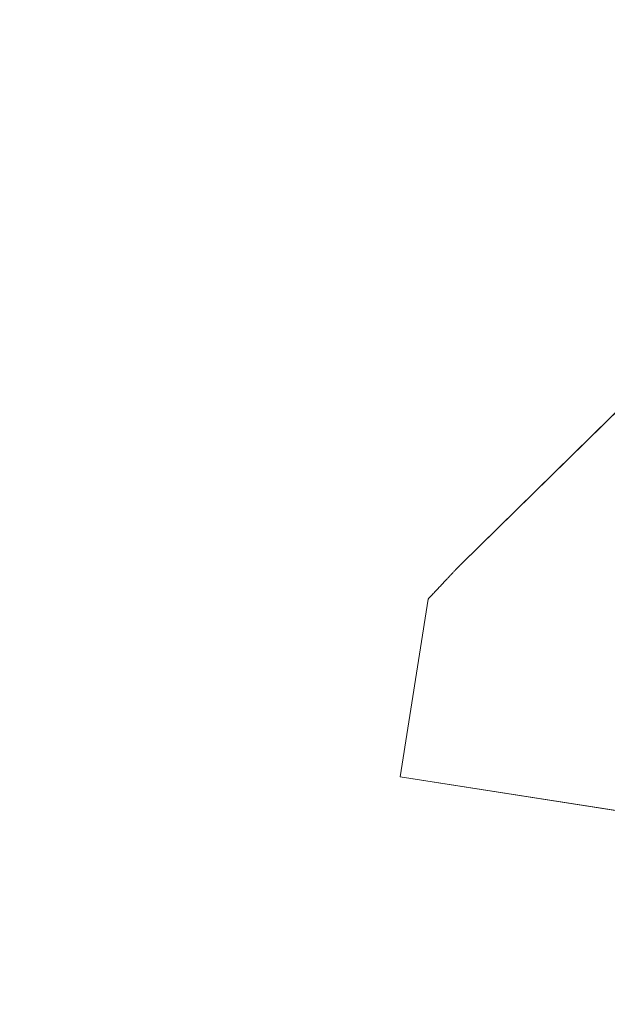
# Model space of a CAD drawing. Units: millimetres. Extents: x -19239 to 18045, y -15125 to 10060.
# Drawn here: x 2894 to 2897, y 6794 to 6799 of the extents above; entities that cross this region are included whole.
import ezdxf

# ---------------------------------------------------------------- set-up
doc = ezdxf.new("R2010")
doc.units = ezdxf.units.MM
doc.header["$LTSCALE"] = 100
doc.layers.add('1-100', color=7, linetype='Continuous')

# ---------------------------------------------------------------- blocks, each defined once
blk = doc.blocks.new('Group-1')
at = {"color": 7, "linetype": 'Continuous', "lineweight": 18, "transparency": 33554687}
for points, invisible_edges in [([(2841.3293, 8111.9272, 935.0749), (2841.412, 8113.1105, 935.0749), (2840.5343, 8112.249, 935.0749), (2841.3293, 8111.9272, 935.0749)], 13), ([(2841.3293, 8111.9272, 931.3436), (2841.412, 8113.1105, 931.3436), (2840.5343, 8112.249, 931.3436), (2841.3293, 8111.9272, 931.3436)], 13), ([(2840.5343, 8112.249, 935.0749), (2840.3721, 8112.0768, 935.0749), (2840.2355, 8111.2029, 935.0749), (2840.5343, 8112.249, 935.0749)], 13), ([(2841.3293, 8111.9272, 935.0749), (2840.5343, 8112.249, 935.0749), (2840.2355, 8111.2029, 935.0749), (2841.3293, 8111.9272, 935.0749)], 15), ([(2840.5343, 8112.249, 931.3436), (2840.3721, 8112.0768, 931.3436), (2840.2355, 8111.2029, 931.3436), (2840.5343, 8112.249, 931.3436)], 13), ([(2841.3293, 8111.9272, 931.3436), (2840.5343, 8112.249, 931.3436), (2840.2355, 8111.2029, 931.3436), (2841.3293, 8111.9272, 931.3436)], 15), ([(2840.5343, 8112.249, 935.0749), (2840.4623, 8112.1734, 935.0749), (2840.3721, 8112.0768, 935.0749), (2840.5343, 8112.249, 935.0749)], 15), ([(2840.5343, 8112.249, 931.3436), (2840.4623, 8112.1734, 931.3436), (2840.3721, 8112.0768, 931.3436), (2840.5343, 8112.249, 931.3436)], 15), ([(2840.5343, 8112.249, 935.0749), (2840.5028, 8112.2164, 935.0749), (2840.4623, 8112.1734, 935.0749), (2840.5343, 8112.249, 935.0749)], 15), ([(2840.5343, 8112.249, 931.3436), (2840.5028, 8112.2164, 931.3436), (2840.4623, 8112.1734, 931.3436), (2840.5343, 8112.249, 931.3436)], 15), ([(2840.5028, 8112.2164, 935.0749), (2840.4845, 8112.197, 935.0749), (2840.4623, 8112.1734, 935.0749), (2840.5028, 8112.2164, 935.0749)], 15), ([(2840.5028, 8112.2164, 931.3436), (2840.4845, 8112.197, 931.3436), (2840.4623, 8112.1734, 931.3436), (2840.5028, 8112.2164, 931.3436)], 15), ([(2840.5028, 8112.2164, 935.0749), (2840.4941, 8112.2072, 935.0749), (2840.4845, 8112.197, 935.0749), (2840.5028, 8112.2164, 935.0749)], 15), ([(2840.5028, 8112.2164, 931.3436), (2840.4941, 8112.2072, 931.3436), (2840.4845, 8112.197, 931.3436), (2840.5028, 8112.2164, 931.3436)], 15), ([(2840.5028, 8112.2164, 935.0749), (2840.4986, 8112.212, 935.0749), (2840.4941, 8112.2072, 935.0749), (2840.5028, 8112.2164, 935.0749)], 15), ([(2840.5028, 8112.2164, 931.3436), (2840.4986, 8112.212, 931.3436), (2840.4941, 8112.2072, 931.3436), (2840.5028, 8112.2164, 931.3436)], 15), ([(2840.4986, 8112.212, 935.0749), (2840.4964, 8112.2096, 935.0749), (2840.4941, 8112.2072, 935.0749), (2840.4986, 8112.212, 935.0749)], 12), ([(2840.4986, 8112.212, 931.3436), (2840.4964, 8112.2096, 931.3436), (2840.4941, 8112.2072, 931.3436), (2840.4986, 8112.212, 931.3436)], 12), ([(2840.5028, 8112.2164, 935.0749), (2840.5007, 8112.2142, 935.0749), (2840.4986, 8112.212, 935.0749), (2840.5028, 8112.2164, 935.0749)], 12), ([(2840.5028, 8112.2164, 931.3436), (2840.5007, 8112.2142, 931.3436), (2840.4986, 8112.212, 931.3436), (2840.5028, 8112.2164, 931.3436)], 12), ([(2840.5343, 8112.249, 935.0749), (2840.5172, 8112.2315, 935.0749), (2840.5028, 8112.2164, 935.0749), (2840.5343, 8112.249, 935.0749)], 15), ([(2840.5343, 8112.249, 931.3436), (2840.5172, 8112.2315, 931.3436), (2840.5028, 8112.2164, 931.3436), (2840.5343, 8112.249, 931.3436)], 15), ([(2840.5172, 8112.2315, 935.0749), (2840.5105, 8112.2245, 935.0749), (2840.5028, 8112.2164, 935.0749), (2840.5172, 8112.2315, 935.0749)], 15), ([(2840.5172, 8112.2315, 931.3436), (2840.5105, 8112.2245, 931.3436), (2840.5028, 8112.2164, 931.3436), (2840.5172, 8112.2315, 931.3436)], 15), ([(2840.5105, 8112.2245, 935.0749), (2840.5068, 8112.2206, 935.0749), (2840.5028, 8112.2164, 935.0749), (2840.5105, 8112.2245, 935.0749)], 15), ([(2840.5105, 8112.2245, 931.3436), (2840.5068, 8112.2206, 931.3436), (2840.5028, 8112.2164, 931.3436), (2840.5105, 8112.2245, 931.3436)], 15), ([(2840.5068, 8112.2206, 935.0749), (2840.5048, 8112.2185, 935.0749), (2840.5028, 8112.2164, 935.0749), (2840.5068, 8112.2206, 935.0749)], 12), ([(2840.5068, 8112.2206, 931.3436), (2840.5048, 8112.2185, 931.3436), (2840.5028, 8112.2164, 931.3436), (2840.5068, 8112.2206, 931.3436)], 12), ([(2840.5105, 8112.2245, 935.0749), (2840.5087, 8112.2226, 935.0749), (2840.5068, 8112.2206, 935.0749), (2840.5105, 8112.2245, 935.0749)], 12), ([(2840.5105, 8112.2245, 931.3436), (2840.5087, 8112.2226, 931.3436), (2840.5068, 8112.2206, 931.3436), (2840.5105, 8112.2245, 931.3436)], 12), ([(2840.5172, 8112.2315, 935.0749), (2840.514, 8112.2281, 935.0749), (2840.5105, 8112.2245, 935.0749), (2840.5172, 8112.2315, 935.0749)], 15), ([(2840.5172, 8112.2315, 931.3436), (2840.514, 8112.2281, 931.3436), (2840.5105, 8112.2245, 931.3436), (2840.5172, 8112.2315, 931.3436)], 15), ([(2840.514, 8112.2281, 935.0749), (2840.5123, 8112.2264, 935.0749), (2840.5105, 8112.2245, 935.0749), (2840.514, 8112.2281, 935.0749)], 12), ([(2840.514, 8112.2281, 931.3436), (2840.5123, 8112.2264, 931.3436), (2840.5105, 8112.2245, 931.3436), (2840.514, 8112.2281, 931.3436)], 12), ([(2840.5172, 8112.2315, 935.0749), (2840.5156, 8112.2299, 935.0749), (2840.514, 8112.2281, 935.0749), (2840.5172, 8112.2315, 935.0749)], 12), ([(2840.5172, 8112.2315, 931.3436), (2840.5156, 8112.2299, 931.3436), (2840.514, 8112.2281, 931.3436), (2840.5172, 8112.2315, 931.3436)], 12), ([(2840.5343, 8112.249, 935.0749), (2840.5277, 8112.2424, 935.0749), (2840.5172, 8112.2315, 935.0749), (2840.5343, 8112.249, 935.0749)], 15), ([(2840.5343, 8112.249, 931.3436), (2840.5277, 8112.2424, 931.3436), (2840.5172, 8112.2315, 931.3436), (2840.5343, 8112.249, 931.3436)], 15), ([(2840.5277, 8112.2424, 935.0749), (2840.5229, 8112.2375, 935.0749), (2840.5172, 8112.2315, 935.0749), (2840.5277, 8112.2424, 935.0749)], 15), ([(2840.5277, 8112.2424, 931.3436), (2840.5229, 8112.2375, 931.3436), (2840.5172, 8112.2315, 931.3436), (2840.5277, 8112.2424, 931.3436)], 15), ([(2840.5229, 8112.2375, 935.0749), (2840.5202, 8112.2347, 935.0749), (2840.5172, 8112.2315, 935.0749), (2840.5229, 8112.2375, 935.0749)], 15), ([(2840.5229, 8112.2375, 931.3436), (2840.5202, 8112.2347, 931.3436), (2840.5172, 8112.2315, 931.3436), (2840.5229, 8112.2375, 931.3436)], 15), ([(2840.5202, 8112.2347, 935.0749), (2840.5187, 8112.2331, 935.0749), (2840.5172, 8112.2315, 935.0749), (2840.5202, 8112.2347, 935.0749)], 12), ([(2840.5202, 8112.2347, 931.3436), (2840.5187, 8112.2331, 931.3436), (2840.5172, 8112.2315, 931.3436), (2840.5202, 8112.2347, 931.3436)], 12), ([(2840.5229, 8112.2375, 935.0749), (2840.5216, 8112.2361, 935.0749), (2840.5202, 8112.2347, 935.0749), (2840.5229, 8112.2375, 935.0749)], 12), ([(2840.5229, 8112.2375, 931.3436), (2840.5216, 8112.2361, 931.3436), (2840.5202, 8112.2347, 931.3436), (2840.5229, 8112.2375, 931.3436)], 12), ([(2840.5277, 8112.2424, 935.0749), (2840.5254, 8112.2401, 935.0749), (2840.5229, 8112.2375, 935.0749), (2840.5277, 8112.2424, 935.0749)], 15), ([(2840.5277, 8112.2424, 931.3436), (2840.5254, 8112.2401, 931.3436), (2840.5229, 8112.2375, 931.3436), (2840.5277, 8112.2424, 931.3436)], 15), ([(2840.5254, 8112.2401, 935.0749), (2840.5242, 8112.2388, 935.0749), (2840.5229, 8112.2375, 935.0749), (2840.5254, 8112.2401, 935.0749)], 12), ([(2840.5254, 8112.2401, 931.3436), (2840.5242, 8112.2388, 931.3436), (2840.5229, 8112.2375, 931.3436), (2840.5254, 8112.2401, 931.3436)], 12), ([(2840.5277, 8112.2424, 935.0749), (2840.5266, 8112.2413, 935.0749), (2840.5254, 8112.2401, 935.0749), (2840.5277, 8112.2424, 935.0749)], 12), ([(2840.5277, 8112.2424, 931.3436), (2840.5266, 8112.2413, 931.3436), (2840.5254, 8112.2401, 931.3436), (2840.5277, 8112.2424, 931.3436)], 12), ([(2840.5343, 8112.249, 935.0749), (2840.5315, 8112.2462, 935.0749), (2840.5277, 8112.2424, 935.0749), (2840.5343, 8112.249, 935.0749)], 15), ([(2840.5343, 8112.249, 931.3436), (2840.5315, 8112.2462, 931.3436), (2840.5277, 8112.2424, 931.3436), (2840.5343, 8112.249, 931.3436)], 15), ([(2840.5315, 8112.2462, 935.0749), (2840.5297, 8112.2445, 935.0749), (2840.5277, 8112.2424, 935.0749), (2840.5315, 8112.2462, 935.0749)], 15), ([(2840.5315, 8112.2462, 931.3436), (2840.5297, 8112.2445, 931.3436), (2840.5277, 8112.2424, 931.3436), (2840.5315, 8112.2462, 931.3436)], 15), ([(2840.5297, 8112.2445, 935.0749), (2840.5287, 8112.2435, 935.0749), (2840.5277, 8112.2424, 935.0749), (2840.5297, 8112.2445, 935.0749)], 12), ([(2840.5297, 8112.2445, 931.3436), (2840.5287, 8112.2435, 931.3436), (2840.5277, 8112.2424, 931.3436), (2840.5297, 8112.2445, 931.3436)], 12), ([(2840.5315, 8112.2462, 935.0749), (2840.5306, 8112.2454, 935.0749), (2840.5297, 8112.2445, 935.0749), (2840.5315, 8112.2462, 935.0749)], 12), ([(2840.5315, 8112.2462, 931.3436), (2840.5306, 8112.2454, 931.3436), (2840.5297, 8112.2445, 931.3436), (2840.5315, 8112.2462, 931.3436)], 12), ([(2840.5343, 8112.249, 935.0749), (2840.533, 8112.2478, 935.0749), (2840.5315, 8112.2462, 935.0749), (2840.5343, 8112.249, 935.0749)], 15), ([(2840.5343, 8112.249, 931.3436), (2840.533, 8112.2478, 931.3436), (2840.5315, 8112.2462, 931.3436), (2840.5343, 8112.249, 931.3436)], 15), ([(2840.533, 8112.2478, 935.0749), (2840.5323, 8112.247, 935.0749), (2840.5315, 8112.2462, 935.0749), (2840.533, 8112.2478, 935.0749)], 12), ([(2840.533, 8112.2478, 931.3436), (2840.5323, 8112.247, 931.3436), (2840.5315, 8112.2462, 931.3436), (2840.533, 8112.2478, 931.3436)], 12), ([(2840.5343, 8112.249, 935.0749), (2840.5337, 8112.2484, 935.0749), (2840.533, 8112.2478, 935.0749), (2840.5343, 8112.249, 935.0749)], 12), ([(2840.5343, 8112.249, 931.3436), (2840.5337, 8112.2484, 931.3436), (2840.533, 8112.2478, 931.3436), (2840.5343, 8112.249, 931.3436)], 12), ([(2840.4623, 8112.1734, 935.0749), (2840.4061, 8112.1133, 935.0749), (2840.3721, 8112.0768, 935.0749), (2840.4623, 8112.1734, 935.0749)], 15), ([(2840.4623, 8112.1734, 931.3436), (2840.4061, 8112.1133, 931.3436), (2840.3721, 8112.0768, 931.3436), (2840.4623, 8112.1734, 931.3436)], 15), ([(2840.4623, 8112.1734, 935.0749), (2840.4361, 8112.1454, 935.0749), (2840.4061, 8112.1133, 935.0749), (2840.4623, 8112.1734, 935.0749)], 15), ([(2840.4623, 8112.1734, 931.3436), (2840.4361, 8112.1454, 931.3436), (2840.4061, 8112.1133, 931.3436), (2840.4623, 8112.1734, 931.3436)], 15), ([(2840.4623, 8112.1734, 935.0749), (2840.4497, 8112.1599, 935.0749), (2840.4361, 8112.1454, 935.0749), (2840.4623, 8112.1734, 935.0749)], 15), ([(2840.4623, 8112.1734, 931.3436), (2840.4497, 8112.1599, 931.3436), (2840.4361, 8112.1454, 931.3436), (2840.4623, 8112.1734, 931.3436)], 15), ([(2840.4497, 8112.1599, 935.0749), (2840.443, 8112.1528, 935.0749), (2840.4361, 8112.1454, 935.0749), (2840.4497, 8112.1599, 935.0749)], 15), ([(2840.4497, 8112.1599, 931.3436), (2840.443, 8112.1528, 931.3436), (2840.4361, 8112.1454, 931.3436), (2840.4497, 8112.1599, 931.3436)], 15), ([(2840.4497, 8112.1599, 935.0749), (2840.4464, 8112.1564, 935.0749), (2840.443, 8112.1528, 935.0749), (2840.4497, 8112.1599, 935.0749)], 12), ([(2840.4497, 8112.1599, 931.3436), (2840.4464, 8112.1564, 931.3436), (2840.443, 8112.1528, 931.3436), (2840.4497, 8112.1599, 931.3436)], 12), ([(2840.4623, 8112.1734, 935.0749), (2840.4561, 8112.1668, 935.0749), (2840.4497, 8112.1599, 935.0749), (2840.4623, 8112.1734, 935.0749)], 15), ([(2840.4623, 8112.1734, 931.3436), (2840.4561, 8112.1668, 931.3436), (2840.4497, 8112.1599, 931.3436), (2840.4623, 8112.1734, 931.3436)], 15), ([(2840.4561, 8112.1668, 935.0749), (2840.4529, 8112.1634, 935.0749), (2840.4497, 8112.1599, 935.0749), (2840.4561, 8112.1668, 935.0749)], 12), ([(2840.4561, 8112.1668, 931.3436), (2840.4529, 8112.1634, 931.3436), (2840.4497, 8112.1599, 931.3436), (2840.4561, 8112.1668, 931.3436)], 12), ([(2840.4623, 8112.1734, 935.0749), (2840.4592, 8112.1701, 935.0749), (2840.4561, 8112.1668, 935.0749), (2840.4623, 8112.1734, 935.0749)], 12), ([(2840.4623, 8112.1734, 931.3436), (2840.4592, 8112.1701, 931.3436), (2840.4561, 8112.1668, 931.3436), (2840.4623, 8112.1734, 931.3436)], 12), ([(2840.4845, 8112.197, 935.0749), (2840.4739, 8112.1857, 935.0749), (2840.4623, 8112.1734, 935.0749), (2840.4845, 8112.197, 935.0749)], 15), ([(2840.4845, 8112.197, 931.3436), (2840.4739, 8112.1857, 931.3436), (2840.4623, 8112.1734, 931.3436), (2840.4845, 8112.197, 931.3436)], 15), ([(2840.4739, 8112.1857, 935.0749), (2840.4682, 8112.1797, 935.0749), (2840.4623, 8112.1734, 935.0749), (2840.4739, 8112.1857, 935.0749)], 15), ([(2840.4739, 8112.1857, 931.3436), (2840.4682, 8112.1797, 931.3436), (2840.4623, 8112.1734, 931.3436), (2840.4739, 8112.1857, 931.3436)], 15), ([(2840.4682, 8112.1797, 935.0749), (2840.4653, 8112.1765, 935.0749), (2840.4623, 8112.1734, 935.0749), (2840.4682, 8112.1797, 935.0749)], 12), ([(2840.4682, 8112.1797, 931.3436), (2840.4653, 8112.1765, 931.3436), (2840.4623, 8112.1734, 931.3436), (2840.4682, 8112.1797, 931.3436)], 12), ([(2840.4739, 8112.1857, 935.0749), (2840.4711, 8112.1827, 935.0749), (2840.4682, 8112.1797, 935.0749), (2840.4739, 8112.1857, 935.0749)], 12), ([(2840.4739, 8112.1857, 931.3436), (2840.4711, 8112.1827, 931.3436), (2840.4682, 8112.1797, 931.3436), (2840.4739, 8112.1857, 931.3436)], 12), ([(2840.4845, 8112.197, 935.0749), (2840.4793, 8112.1915, 935.0749), (2840.4739, 8112.1857, 935.0749), (2840.4845, 8112.197, 935.0749)], 15), ([(2840.4845, 8112.197, 931.3436), (2840.4793, 8112.1915, 931.3436), (2840.4739, 8112.1857, 931.3436), (2840.4845, 8112.197, 931.3436)], 15), ([(2840.4793, 8112.1915, 935.0749), (2840.4766, 8112.1886, 935.0749), (2840.4739, 8112.1857, 935.0749), (2840.4793, 8112.1915, 935.0749)], 12), ([(2840.4793, 8112.1915, 931.3436), (2840.4766, 8112.1886, 931.3436), (2840.4739, 8112.1857, 931.3436), (2840.4793, 8112.1915, 931.3436)], 12), ([(2840.4845, 8112.197, 935.0749), (2840.4819, 8112.1943, 935.0749), (2840.4793, 8112.1915, 935.0749), (2840.4845, 8112.197, 935.0749)], 12), ([(2840.4845, 8112.197, 931.3436), (2840.4819, 8112.1943, 931.3436), (2840.4793, 8112.1915, 931.3436), (2840.4845, 8112.197, 931.3436)], 12), ([(2840.4941, 8112.2072, 935.0749), (2840.4894, 8112.2023, 935.0749), (2840.4845, 8112.197, 935.0749), (2840.4941, 8112.2072, 935.0749)], 15), ([(2840.4941, 8112.2072, 931.3436), (2840.4894, 8112.2023, 931.3436), (2840.4845, 8112.197, 931.3436), (2840.4941, 8112.2072, 931.3436)], 15), ([(2840.4894, 8112.2023, 935.0749), (2840.487, 8112.1997, 935.0749), (2840.4845, 8112.197, 935.0749), (2840.4894, 8112.2023, 935.0749)], 12), ([(2840.4894, 8112.2023, 931.3436), (2840.487, 8112.1997, 931.3436), (2840.4845, 8112.197, 931.3436), (2840.4894, 8112.2023, 931.3436)], 12), ([(2840.4941, 8112.2072, 935.0749), (2840.4918, 8112.2048, 935.0749), (2840.4894, 8112.2023, 935.0749), (2840.4941, 8112.2072, 935.0749)], 12), ([(2840.4941, 8112.2072, 931.3436), (2840.4918, 8112.2048, 931.3436), (2840.4894, 8112.2023, 931.3436), (2840.4941, 8112.2072, 931.3436)], 12), ([(2840.4061, 8112.1133, 935.0749), (2840.3896, 8112.0956, 935.0749), (2840.3721, 8112.0768, 935.0749), (2840.4061, 8112.1133, 935.0749)], 15), ([(2840.4061, 8112.1133, 931.3436), (2840.3896, 8112.0956, 931.3436), (2840.3721, 8112.0768, 931.3436), (2840.4061, 8112.1133, 931.3436)], 15), ([(2840.4061, 8112.1133, 935.0749), (2840.398, 8112.1046, 935.0749), (2840.3896, 8112.0956, 935.0749), (2840.4061, 8112.1133, 935.0749)], 15), ([(2840.4061, 8112.1133, 931.3436), (2840.398, 8112.1046, 931.3436), (2840.3896, 8112.0956, 931.3436), (2840.4061, 8112.1133, 931.3436)], 15), ([(2840.4061, 8112.1133, 935.0749), (2840.4021, 8112.109, 935.0749), (2840.398, 8112.1046, 935.0749), (2840.4061, 8112.1133, 935.0749)], 12), ([(2840.4061, 8112.1133, 931.3436), (2840.4021, 8112.109, 931.3436), (2840.398, 8112.1046, 931.3436), (2840.4061, 8112.1133, 931.3436)], 12), ([(2840.4361, 8112.1454, 935.0749), (2840.4216, 8112.1299, 935.0749), (2840.4061, 8112.1133, 935.0749), (2840.4361, 8112.1454, 935.0749)], 15), ([(2840.4361, 8112.1454, 931.3436), (2840.4216, 8112.1299, 931.3436), (2840.4061, 8112.1133, 931.3436), (2840.4361, 8112.1454, 931.3436)], 15), ([(2840.4216, 8112.1299, 935.0749), (2840.414, 8112.1217, 935.0749), (2840.4061, 8112.1133, 935.0749), (2840.4216, 8112.1299, 935.0749)], 15), ([(2840.4216, 8112.1299, 931.3436), (2840.414, 8112.1217, 931.3436), (2840.4061, 8112.1133, 931.3436), (2840.4216, 8112.1299, 931.3436)], 15), ([(2840.414, 8112.1217, 935.0749), (2840.4101, 8112.1175, 935.0749), (2840.4061, 8112.1133, 935.0749), (2840.414, 8112.1217, 935.0749)], 12), ([(2840.414, 8112.1217, 931.3436), (2840.4101, 8112.1175, 931.3436), (2840.4061, 8112.1133, 931.3436), (2840.414, 8112.1217, 931.3436)], 12), ([(2840.4216, 8112.1299, 935.0749), (2840.4178, 8112.1258, 935.0749), (2840.414, 8112.1217, 935.0749), (2840.4216, 8112.1299, 935.0749)], 12), ([(2840.4216, 8112.1299, 931.3436), (2840.4178, 8112.1258, 931.3436), (2840.414, 8112.1217, 931.3436), (2840.4216, 8112.1299, 931.3436)], 12), ([(2840.4361, 8112.1454, 935.0749), (2840.429, 8112.1378, 935.0749), (2840.4216, 8112.1299, 935.0749), (2840.4361, 8112.1454, 935.0749)], 15), ([(2840.4361, 8112.1454, 931.3436), (2840.429, 8112.1378, 931.3436), (2840.4216, 8112.1299, 931.3436), (2840.4361, 8112.1454, 931.3436)], 15), ([(2840.429, 8112.1378, 935.0749), (2840.4253, 8112.1339, 935.0749), (2840.4216, 8112.1299, 935.0749), (2840.429, 8112.1378, 935.0749)], 12), ([(2840.429, 8112.1378, 931.3436), (2840.4253, 8112.1339, 931.3436), (2840.4216, 8112.1299, 931.3436), (2840.429, 8112.1378, 931.3436)], 12), ([(2840.4361, 8112.1454, 935.0749), (2840.4326, 8112.1417, 935.0749), (2840.429, 8112.1378, 935.0749), (2840.4361, 8112.1454, 935.0749)], 12), ([(2840.4361, 8112.1454, 931.3436), (2840.4326, 8112.1417, 931.3436), (2840.429, 8112.1378, 931.3436), (2840.4361, 8112.1454, 931.3436)], 12), ([(2840.443, 8112.1528, 935.0749), (2840.4396, 8112.1492, 935.0749), (2840.4361, 8112.1454, 935.0749), (2840.443, 8112.1528, 935.0749)], 12), ([(2840.443, 8112.1528, 931.3436), (2840.4396, 8112.1492, 931.3436), (2840.4361, 8112.1454, 931.3436), (2840.443, 8112.1528, 931.3436)], 12), ([(2840.3896, 8112.0956, 935.0749), (2840.381, 8112.0864, 935.0749), (2840.3721, 8112.0768, 935.0749), (2840.3896, 8112.0956, 935.0749)], 15), ([(2840.3896, 8112.0956, 931.3436), (2840.381, 8112.0864, 931.3436), (2840.3721, 8112.0768, 931.3436), (2840.3896, 8112.0956, 931.3436)], 15), ([(2840.381, 8112.0864, 935.0749), (2840.3766, 8112.0816, 935.0749), (2840.3721, 8112.0768, 935.0749), (2840.381, 8112.0864, 935.0749)], 12), ([(2840.381, 8112.0864, 931.3436), (2840.3766, 8112.0816, 931.3436), (2840.3721, 8112.0768, 931.3436), (2840.381, 8112.0864, 931.3436)], 12), ([(2840.3896, 8112.0956, 935.0749), (2840.3853, 8112.091, 935.0749), (2840.381, 8112.0864, 935.0749), (2840.3896, 8112.0956, 935.0749)], 12), ([(2840.3896, 8112.0956, 931.3436), (2840.3853, 8112.091, 931.3436), (2840.381, 8112.0864, 931.3436), (2840.3896, 8112.0956, 931.3436)], 12), ([(2840.398, 8112.1046, 935.0749), (2840.3938, 8112.1001, 935.0749), (2840.3896, 8112.0956, 935.0749), (2840.398, 8112.1046, 935.0749)], 12), ([(2840.398, 8112.1046, 931.3436), (2840.3938, 8112.1001, 931.3436), (2840.3896, 8112.0956, 931.3436), (2840.398, 8112.1046, 931.3436)], 12), ([(2841.3293, 8111.9272, 935.0749), (2840.2355, 8111.2029, 935.0749), (2845.552, 8110.3719, 935.0749), (2841.3293, 8111.9272, 935.0749)], 13), ([(2841.3293, 8111.9272, 931.3436), (2840.2355, 8111.2029, 931.3436), (2845.552, 8110.3719, 931.3436), (2841.3293, 8111.9272, 931.3436)], 13)]:
    blk.add_3dface(points, dxfattribs=dict(at, invisible_edges=invisible_edges))
for points in [[(2840.5343, 8112.249, 931.3436), (2840.5343, 8112.249, 935.0749), (2841.412, 8113.1105, 935.0749), (2841.412, 8113.1105, 931.3436)], [(2840.4941, 8112.2072, 931.3436), (2840.4941, 8112.2072, 935.0749), (2840.4964, 8112.2096, 935.0749), (2840.4964, 8112.2096, 931.3436)], [(2840.4964, 8112.2096, 931.3436), (2840.4964, 8112.2096, 935.0749), (2840.4986, 8112.212, 935.0749), (2840.4986, 8112.212, 931.3436)], [(2840.4986, 8112.212, 931.3436), (2840.4986, 8112.212, 935.0749), (2840.5007, 8112.2142, 935.0749), (2840.5007, 8112.2142, 931.3436)], [(2840.5007, 8112.2142, 931.3436), (2840.5007, 8112.2142, 935.0749), (2840.5028, 8112.2164, 935.0749), (2840.5028, 8112.2164, 931.3436)], [(2840.5028, 8112.2164, 931.3436), (2840.5028, 8112.2164, 935.0749), (2840.5048, 8112.2185, 935.0749), (2840.5048, 8112.2185, 931.3436)], [(2840.5048, 8112.2185, 931.3436), (2840.5048, 8112.2185, 935.0749), (2840.5068, 8112.2206, 935.0749), (2840.5068, 8112.2206, 931.3436)], [(2840.5068, 8112.2206, 931.3436), (2840.5068, 8112.2206, 935.0749), (2840.5087, 8112.2226, 935.0749), (2840.5087, 8112.2226, 931.3436)], [(2840.5087, 8112.2226, 931.3436), (2840.5087, 8112.2226, 935.0749), (2840.5105, 8112.2245, 935.0749), (2840.5105, 8112.2245, 931.3436)], [(2840.5105, 8112.2245, 931.3436), (2840.5105, 8112.2245, 935.0749), (2840.5123, 8112.2264, 935.0749), (2840.5123, 8112.2264, 931.3436)], [(2840.5123, 8112.2264, 931.3436), (2840.5123, 8112.2264, 935.0749), (2840.514, 8112.2281, 935.0749), (2840.514, 8112.2281, 931.3436)], [(2840.514, 8112.2281, 931.3436), (2840.514, 8112.2281, 935.0749), (2840.5156, 8112.2299, 935.0749), (2840.5156, 8112.2299, 931.3436)], [(2840.5156, 8112.2299, 931.3436), (2840.5156, 8112.2299, 935.0749), (2840.5172, 8112.2315, 935.0749), (2840.5172, 8112.2315, 931.3436)], [(2840.5172, 8112.2315, 931.3436), (2840.5172, 8112.2315, 935.0749), (2840.5187, 8112.2331, 935.0749), (2840.5187, 8112.2331, 931.3436)], [(2840.5187, 8112.2331, 931.3436), (2840.5187, 8112.2331, 935.0749), (2840.5202, 8112.2347, 935.0749), (2840.5202, 8112.2347, 931.3436)], [(2840.5202, 8112.2347, 931.3436), (2840.5202, 8112.2347, 935.0749), (2840.5216, 8112.2361, 935.0749), (2840.5216, 8112.2361, 931.3436)], [(2840.5216, 8112.2361, 931.3436), (2840.5216, 8112.2361, 935.0749), (2840.5229, 8112.2375, 935.0749), (2840.5229, 8112.2375, 931.3436)], [(2840.5229, 8112.2375, 931.3436), (2840.5229, 8112.2375, 935.0749), (2840.5242, 8112.2388, 935.0749), (2840.5242, 8112.2388, 931.3436)], [(2840.5242, 8112.2388, 931.3436), (2840.5242, 8112.2388, 935.0749), (2840.5254, 8112.2401, 935.0749), (2840.5254, 8112.2401, 931.3436)], [(2840.5254, 8112.2401, 931.3436), (2840.5254, 8112.2401, 935.0749), (2840.5266, 8112.2413, 935.0749), (2840.5266, 8112.2413, 931.3436)], [(2840.5266, 8112.2413, 931.3436), (2840.5266, 8112.2413, 935.0749), (2840.5277, 8112.2424, 935.0749), (2840.5277, 8112.2424, 931.3436)], [(2840.5277, 8112.2424, 931.3436), (2840.5277, 8112.2424, 935.0749), (2840.5287, 8112.2435, 935.0749), (2840.5287, 8112.2435, 931.3436)], [(2840.5287, 8112.2435, 931.3436), (2840.5287, 8112.2435, 935.0749), (2840.5297, 8112.2445, 935.0749), (2840.5297, 8112.2445, 931.3436)], [(2840.5297, 8112.2445, 931.3436), (2840.5297, 8112.2445, 935.0749), (2840.5306, 8112.2454, 935.0749), (2840.5306, 8112.2454, 931.3436)], [(2840.5306, 8112.2454, 931.3436), (2840.5306, 8112.2454, 935.0749), (2840.5315, 8112.2462, 935.0749), (2840.5315, 8112.2462, 931.3436)], [(2840.5315, 8112.2462, 931.3436), (2840.5315, 8112.2462, 935.0749), (2840.5323, 8112.247, 935.0749), (2840.5323, 8112.247, 931.3436)], [(2840.5323, 8112.247, 931.3436), (2840.5323, 8112.247, 935.0749), (2840.533, 8112.2478, 935.0749), (2840.533, 8112.2478, 931.3436)], [(2840.533, 8112.2478, 931.3436), (2840.533, 8112.2478, 935.0749), (2840.5337, 8112.2484, 935.0749), (2840.5337, 8112.2484, 931.3436)], [(2840.5337, 8112.2484, 931.3436), (2840.5337, 8112.2484, 935.0749), (2840.5343, 8112.249, 935.0749), (2840.5343, 8112.249, 931.3436)], [(2840.4464, 8112.1564, 931.3436), (2840.4464, 8112.1564, 935.0749), (2840.4497, 8112.1599, 935.0749), (2840.4497, 8112.1599, 931.3436)], [(2840.4497, 8112.1599, 931.3436), (2840.4497, 8112.1599, 935.0749), (2840.4529, 8112.1634, 935.0749), (2840.4529, 8112.1634, 931.3436)], [(2840.4529, 8112.1634, 931.3436), (2840.4529, 8112.1634, 935.0749), (2840.4561, 8112.1668, 935.0749), (2840.4561, 8112.1668, 931.3436)], [(2840.4561, 8112.1668, 931.3436), (2840.4561, 8112.1668, 935.0749), (2840.4592, 8112.1701, 935.0749), (2840.4592, 8112.1701, 931.3436)], [(2840.4592, 8112.1701, 931.3436), (2840.4592, 8112.1701, 935.0749), (2840.4623, 8112.1734, 935.0749), (2840.4623, 8112.1734, 931.3436)], [(2840.4623, 8112.1734, 931.3436), (2840.4623, 8112.1734, 935.0749), (2840.4653, 8112.1765, 935.0749), (2840.4653, 8112.1765, 931.3436)], [(2840.4653, 8112.1765, 931.3436), (2840.4653, 8112.1765, 935.0749), (2840.4682, 8112.1797, 935.0749), (2840.4682, 8112.1797, 931.3436)], [(2840.4682, 8112.1797, 931.3436), (2840.4682, 8112.1797, 935.0749), (2840.4711, 8112.1827, 935.0749), (2840.4711, 8112.1827, 931.3436)], [(2840.4711, 8112.1827, 931.3436), (2840.4711, 8112.1827, 935.0749), (2840.4739, 8112.1857, 935.0749), (2840.4739, 8112.1857, 931.3436)], [(2840.4739, 8112.1857, 931.3436), (2840.4739, 8112.1857, 935.0749), (2840.4766, 8112.1886, 935.0749), (2840.4766, 8112.1886, 931.3436)], [(2840.4766, 8112.1886, 931.3436), (2840.4766, 8112.1886, 935.0749), (2840.4793, 8112.1915, 935.0749), (2840.4793, 8112.1915, 931.3436)], [(2840.4793, 8112.1915, 931.3436), (2840.4793, 8112.1915, 935.0749), (2840.4819, 8112.1943, 935.0749), (2840.4819, 8112.1943, 931.3436)], [(2840.4819, 8112.1943, 931.3436), (2840.4819, 8112.1943, 935.0749), (2840.4845, 8112.197, 935.0749), (2840.4845, 8112.197, 931.3436)], [(2840.4845, 8112.197, 931.3436), (2840.4845, 8112.197, 935.0749), (2840.487, 8112.1997, 935.0749), (2840.487, 8112.1997, 931.3436)], [(2840.487, 8112.1997, 931.3436), (2840.487, 8112.1997, 935.0749), (2840.4894, 8112.2023, 935.0749), (2840.4894, 8112.2023, 931.3436)], [(2840.4894, 8112.2023, 931.3436), (2840.4894, 8112.2023, 935.0749), (2840.4918, 8112.2048, 935.0749), (2840.4918, 8112.2048, 931.3436)], [(2840.4918, 8112.2048, 931.3436), (2840.4918, 8112.2048, 935.0749), (2840.4941, 8112.2072, 935.0749), (2840.4941, 8112.2072, 931.3436)], [(2840.4021, 8112.109, 931.3436), (2840.4021, 8112.109, 935.0749), (2840.4061, 8112.1133, 935.0749), (2840.4061, 8112.1133, 931.3436)], [(2840.4061, 8112.1133, 931.3436), (2840.4061, 8112.1133, 935.0749), (2840.4101, 8112.1175, 935.0749), (2840.4101, 8112.1175, 931.3436)], [(2840.4101, 8112.1175, 931.3436), (2840.4101, 8112.1175, 935.0749), (2840.414, 8112.1217, 935.0749), (2840.414, 8112.1217, 931.3436)], [(2840.414, 8112.1217, 931.3436), (2840.414, 8112.1217, 935.0749), (2840.4178, 8112.1258, 935.0749), (2840.4178, 8112.1258, 931.3436)], [(2840.4178, 8112.1258, 931.3436), (2840.4178, 8112.1258, 935.0749), (2840.4216, 8112.1299, 935.0749), (2840.4216, 8112.1299, 931.3436)], [(2840.4216, 8112.1299, 931.3436), (2840.4216, 8112.1299, 935.0749), (2840.4253, 8112.1339, 935.0749), (2840.4253, 8112.1339, 931.3436)], [(2840.4253, 8112.1339, 931.3436), (2840.4253, 8112.1339, 935.0749), (2840.429, 8112.1378, 935.0749), (2840.429, 8112.1378, 931.3436)], [(2840.429, 8112.1378, 931.3436), (2840.429, 8112.1378, 935.0749), (2840.4326, 8112.1417, 935.0749), (2840.4326, 8112.1417, 931.3436)], [(2840.4326, 8112.1417, 931.3436), (2840.4326, 8112.1417, 935.0749), (2840.4361, 8112.1454, 935.0749), (2840.4361, 8112.1454, 931.3436)], [(2840.4361, 8112.1454, 931.3436), (2840.4361, 8112.1454, 935.0749), (2840.4396, 8112.1492, 935.0749), (2840.4396, 8112.1492, 931.3436)], [(2840.4396, 8112.1492, 931.3436), (2840.4396, 8112.1492, 935.0749), (2840.443, 8112.1528, 935.0749), (2840.443, 8112.1528, 931.3436)], [(2840.443, 8112.1528, 931.3436), (2840.443, 8112.1528, 935.0749), (2840.4464, 8112.1564, 935.0749), (2840.4464, 8112.1564, 931.3436)], [(2840.2355, 8111.2029, 931.3436), (2840.2355, 8111.2029, 935.0749), (2840.3721, 8112.0768, 935.0749), (2840.3721, 8112.0768, 931.3436)], [(2840.3721, 8112.0768, 931.3436), (2840.3721, 8112.0768, 935.0749), (2840.3766, 8112.0816, 935.0749), (2840.3766, 8112.0816, 931.3436)], [(2840.3766, 8112.0816, 931.3436), (2840.3766, 8112.0816, 935.0749), (2840.381, 8112.0864, 935.0749), (2840.381, 8112.0864, 931.3436)], [(2840.381, 8112.0864, 931.3436), (2840.381, 8112.0864, 935.0749), (2840.3853, 8112.091, 935.0749), (2840.3853, 8112.091, 931.3436)], [(2840.3853, 8112.091, 931.3436), (2840.3853, 8112.091, 935.0749), (2840.3896, 8112.0956, 935.0749), (2840.3896, 8112.0956, 931.3436)], [(2840.3896, 8112.0956, 931.3436), (2840.3896, 8112.0956, 935.0749), (2840.3938, 8112.1001, 935.0749), (2840.3938, 8112.1001, 931.3436)], [(2840.3938, 8112.1001, 931.3436), (2840.3938, 8112.1001, 935.0749), (2840.398, 8112.1046, 935.0749), (2840.398, 8112.1046, 931.3436)], [(2840.398, 8112.1046, 931.3436), (2840.398, 8112.1046, 935.0749), (2840.4021, 8112.109, 935.0749), (2840.4021, 8112.109, 931.3436)], [(2845.552, 8110.3719, 931.3436), (2845.552, 8110.3719, 935.0749), (2840.2355, 8111.2029, 935.0749), (2840.2355, 8111.2029, 931.3436)]]:
    blk.add_3dface(points, dxfattribs=at)
blk = doc.blocks.new('Group-2')
at = {"color": 7, "linetype": 'Continuous', "lineweight": 18, "transparency": 33554687}
blk.add_open_spline([(2848.257, 8100.4149), (2846.5238, 8095.8627), (2838.9527, 8090.235), (2829.3058, 8089.5919), (2820.1677, 8094.1058), (2813.9872, 8102.5671), (2812.4202, 8112.7087), (2815.8866, 8121.8131), (2823.4576, 8127.4408), (2833.1046, 8128.0839), (2842.2427, 8123.57), (2848.4232, 8115.1087), (2849.9902, 8104.9671), (2848.257, 8100.4149)], degree=2, dxfattribs=at)

msp = doc.modelspace()

# ---------------------------------------------------------------- linework, layer by layer
at = {"layer": '1-100', "color": 7, "linetype": 'Continuous', "lineweight": 25, "transparency": 33554687}
msp.add_ellipse((2987.0029, 6573.3384), major_axis=(500, 0), ratio=1, dxfattribs=at)
at = {"layer": '1-100', "color": 9, "linetype": 'Continuous', "lineweight": 25, "true_color": 0xbbbbbb, "transparency": 33554687}
msp.add_ellipse((2994.1106, 6571.0748), major_axis=(298.5, 0), ratio=1, dxfattribs=at)

# ---------------------------------------------------------------- block references
at = {"layer": '1-100', "color": 7, "transparency": 33554687}
for name in ['Group-2', 'Group-1']:
    msp.add_blockref(name, (55.9105, -1316.1246), dxfattribs=at)

doc.saveas('drawing.dxf')
